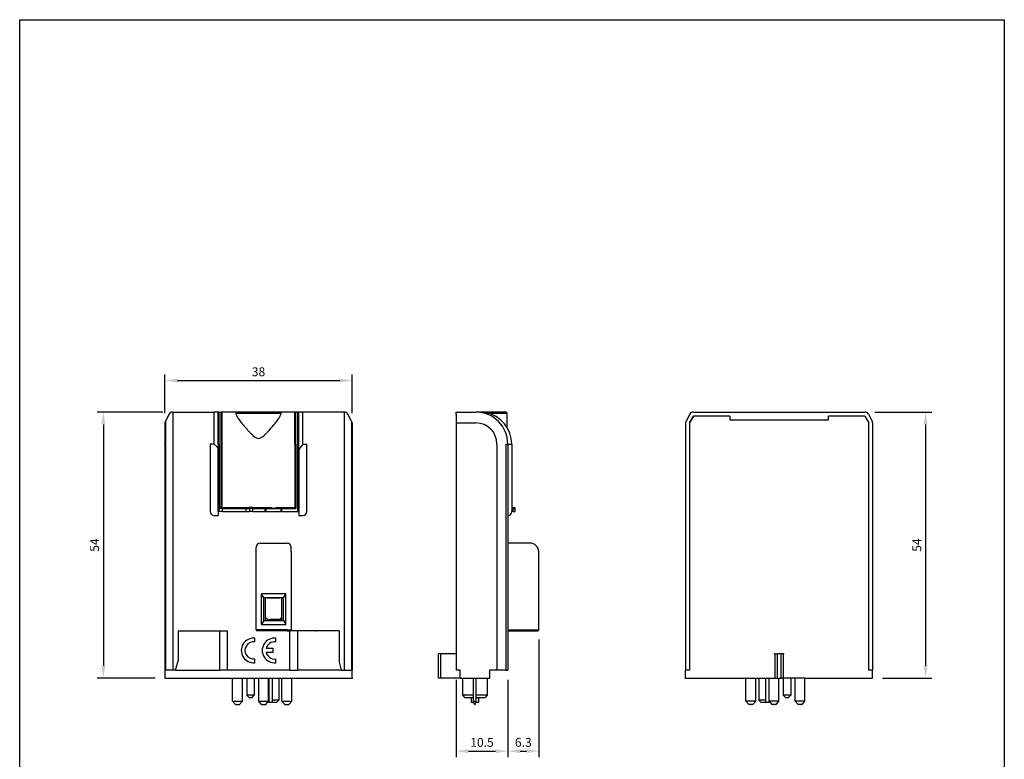
# Model space of a CAD drawing. Extents: x 5 to 205, y 5 to 292.
# Drawn here: x 5 to 205, y 142 to 292 of the extents above; entities that cross this region are included whole.
import ezdxf

# ---------------------------------------------------------------- set-up
doc = ezdxf.new("R2010")
doc.units = 0
doc.header["$LTSCALE"] = 0.5
for name, color, linetype in [('CARTOUCHE', 7, 'CONTINUOUS'), ('DIM', 3, 'CONTINUOUS'), ('DRAW', 7, 'CONTINUOUS')]:
    doc.layers.add(name, color=color, linetype=linetype)
doc.styles.add('FINDER', font='ARIAL.TTF', dxfattribs={"height": 1.8})

msp = doc.modelspace()

# ---------------------------------------------------------------- linework, layer by layer
at = {"layer": 'CARTOUCHE', "color": 7, "linetype": 'CONTINUOUS', "flags": 128}
msp.add_lwpolyline([(205, 292), (205, 5), (5, 5), (5, 292), (205, 292)], close=True, dxfattribs=at)
at = {"layer": 'DIM', "linetype": 'CONTINUOUS'}
for p, q in [((34.51, 212.11), (34.51, 219.97)), ((37.01, 218.72), (70.01, 218.72)), ((72.51, 212.11), (72.51, 219.97)), ((34.08, 212.32), (20.74, 212.32)), ((178.69, 212.32), (190.26, 212.32)), ((21.99, 209.82), (21.99, 160.82)), ((189.01, 209.82), (189.01, 160.82)), ((110.45, 166.12), (110.45, 142.23)), ((32.51, 158.32), (20.74, 158.32)), ((180.26, 158.32), (190.26, 158.32)), ((93.65, 157.92), (93.65, 142.23)), ((104.15, 157.92), (104.15, 142.23)), ((104.15, 157.92), (104.15, 142.23)), ((96.15, 143.48), (101.65, 143.48)), ((106.65, 143.48), (107.95, 143.48))]:
    msp.add_line(p, q, dxfattribs=at)
for points in [[(37.01, 219.14), (37.01, 218.31), (34.51, 218.72)], [(70.01, 219.14), (70.01, 218.31), (72.51, 218.72)], [(21.57, 209.82), (22.4, 209.82), (21.99, 212.32)], [(188.6, 209.82), (189.43, 209.82), (189.01, 212.32)], [(21.57, 160.82), (22.4, 160.82), (21.99, 158.32)], [(188.6, 160.82), (189.43, 160.82), (189.01, 158.32)], [(96.15, 143.9), (96.15, 143.06), (93.65, 143.48)], [(101.65, 143.9), (101.65, 143.06), (104.15, 143.48)], [(106.65, 143.9), (106.65, 143.06), (104.15, 143.48)], [(107.95, 143.9), (107.95, 143.06), (110.45, 143.48)]]:
    msp.add_solid(points, dxfattribs=at)
at = {"layer": 'DRAW', "linetype": 'CONTINUOUS'}
for p, q in [((36.08, 212.32), (44.51, 212.32)), ((36.08, 212.32), (36.08, 205.82)), ((44.51, 205.82), (44.51, 212.32)), ((45.31, 212.32), (44.51, 212.32)), ((45.31, 212), (45.31, 212.32)), ((45.44, 212.32), (45.31, 212.32)), ((45.31, 212.32), (45.43, 212.32)), ((45.32, 212.05), (45.31, 212.03)), ((45.31, 212.03), (45.31, 212.02)), ((45.31, 212.02), (45.31, 212)), ((45.31, 205.82), (45.31, 212)), ((45.33, 212.08), (45.32, 212.06)), ((45.32, 212.06), (45.32, 212.05)), ((45.34, 212.11), (45.33, 212.09)), ((45.33, 212.09), (45.33, 212.08)), ((45.35, 212.12), (45.34, 212.11)), ((45.36, 212.13), (45.35, 212.12)), ((45.37, 212.14), (45.36, 212.13)), ((45.38, 212.15), (45.37, 212.14)), ((45.39, 212.16), (45.38, 212.15)), ((45.41, 212.17), (45.39, 212.16)), ((45.42, 212.18), (45.41, 212.17)), ((45.44, 212.19), (45.42, 212.18)), ((45.45, 212.19), (45.44, 212.19)), ((45.45, 212.32), (45.98, 212.32)), ((45.47, 212.19), (45.45, 212.19)), ((45.48, 212.2), (45.47, 212.19)), ((45.5, 212.2), (45.48, 212.2)), ((45.51, 212.2), (45.5, 212.2)), ((45.51, 205.82), (45.51, 212.2)), ((45.91, 205.82), (45.91, 212.2)), ((45.93, 212.2), (45.91, 212.2)), ((45.94, 212.2), (45.93, 212.2)), ((45.96, 212.19), (45.94, 212.2)), ((45.97, 212.19), (45.96, 212.19)), ((45.99, 212.19), (45.97, 212.19)), ((46, 212.18), (45.99, 212.19)), ((46.02, 212.17), (46, 212.18)), ((46.11, 212.32), (46.01, 212.32)), ((46.03, 212.16), (46.02, 212.17)), ((46.04, 212.15), (46.03, 212.16)), ((46.05, 212.14), (46.04, 212.15)), ((46.06, 212.13), (46.05, 212.14)), ((46.07, 212.12), (46.06, 212.13)), ((46.08, 212.11), (46.07, 212.12)), ((46.09, 212.09), (46.08, 212.11)), ((46.1, 212.08), (46.09, 212.09)), ((46.1, 212.06), (46.1, 212.08)), ((46.11, 212.05), (46.1, 212.06)), ((49.21, 212.32), (46.11, 212.32)), ((46.11, 212.27), (46.11, 212.32)), ((46.11, 212), (46.11, 212.27)), ((46.11, 212.03), (46.11, 212.05)), ((46.11, 212.02), (46.11, 212.03)), ((46.11, 212), (46.11, 212.02)), ((46.11, 205.82), (46.11, 212)), ((58.11, 212.02), (48.91, 212.02)), ((57.81, 212.32), (49.21, 212.32)), ((60.91, 212.32), (57.81, 212.32)), ((60.91, 212.27), (60.91, 212.32)), ((60.91, 212.32), (61.01, 212.32)), ((60.91, 212), (60.91, 212.27)), ((60.92, 212.05), (60.91, 212.03)), ((60.91, 212.03), (60.91, 212.02)), ((60.91, 212.02), (60.91, 212)), ((60.91, 205.82), (60.91, 212)), ((60.93, 212.08), (60.92, 212.06)), ((60.92, 212.06), (60.92, 212.05)), ((60.94, 212.11), (60.93, 212.09)), ((60.93, 212.09), (60.93, 212.08)), ((60.95, 212.12), (60.94, 212.11)), ((60.96, 212.13), (60.95, 212.12)), ((60.97, 212.14), (60.96, 212.13)), ((60.98, 212.15), (60.97, 212.14)), ((60.99, 212.16), (60.98, 212.15)), ((61.01, 212.17), (60.99, 212.16)), ((61.02, 212.18), (61.01, 212.17)), ((61.04, 212.19), (61.02, 212.18)), ((61.58, 212.32), (61.04, 212.32)), ((61.05, 212.19), (61.04, 212.19)), ((61.07, 212.19), (61.05, 212.19)), ((61.08, 212.2), (61.07, 212.19)), ((61.1, 212.2), (61.08, 212.2)), ((61.11, 212.2), (61.1, 212.2)), ((61.11, 205.82), (61.11, 212.2)), ((61.51, 205.82), (61.51, 212.2)), ((61.53, 212.2), (61.51, 212.2)), ((61.54, 212.2), (61.53, 212.2)), ((61.56, 212.19), (61.54, 212.2)), ((61.57, 212.19), (61.56, 212.19)), ((61.59, 212.19), (61.57, 212.19)), ((61.6, 212.18), (61.59, 212.19)), ((61.62, 212.17), (61.6, 212.18)), ((61.71, 212.32), (61.61, 212.32)), ((61.63, 212.16), (61.62, 212.17)), ((61.64, 212.15), (61.63, 212.16)), ((61.65, 212.14), (61.64, 212.15)), ((61.66, 212.13), (61.65, 212.14)), ((61.67, 212.12), (61.66, 212.13)), ((61.68, 212.11), (61.67, 212.12)), ((61.69, 212.09), (61.68, 212.11)), ((61.7, 212.08), (61.69, 212.09)), ((61.7, 212.06), (61.7, 212.08)), ((61.71, 212.05), (61.7, 212.06)), ((62.51, 212.32), (61.71, 212.32)), ((61.71, 212.27), (61.71, 212.32)), ((61.71, 212), (61.71, 212.27)), ((61.71, 212.03), (61.71, 212.05)), ((61.71, 212.02), (61.71, 212.03)), ((61.71, 212), (61.71, 212.02)), ((61.71, 205.82), (61.71, 212)), ((70.94, 212.32), (62.51, 212.32)), ((62.51, 205.82), (62.51, 212.32)), ((70.94, 212.32), (70.94, 205.82)), ((93.65, 212.32), (97.65, 212.32)), ((93.65, 211.9), (93.65, 212.32)), ((98.44, 212.32), (97.65, 212.32)), ((103.75, 212.32), (98.5, 212.32)), ((98.5, 212.32), (98.76, 212.31)), ((104.05, 212.02), (100.4, 212.02)), ((104.05, 209.12), (104.05, 212.02)), ((141.84, 212.32), (176.69, 212.32)), ((34.51, 210.11), (34.51, 205.82)), ((35.38, 211.9), (34.61, 210.5)), ((34.61, 210.5), (34.61, 205.82)), ((72.41, 210.5), (71.64, 211.9)), ((72.41, 210.5), (72.41, 205.82)), ((72.51, 210.11), (72.51, 205.82)), ((93.65, 211.9), (93.65, 210.5)), ((93.65, 210.5), (93.65, 210.11)), ((93.65, 210.11), (93.65, 159.92)), ((93.65, 210.11), (97.65, 210.11)), ((140.26, 210.11), (140.26, 159.92)), ((141.13, 211.9), (140.36, 210.5)), ((141.86, 211.52), (141.06, 210.12)), ((141.06, 210.12), (141.86, 211.52)), ((141.06, 210.12), (141.06, 159.92)), ((149.26, 211.52), (141.86, 211.52)), ((149.26, 211.52), (149.26, 210.72)), ((149.26, 210.72), (169.26, 210.72)), ((176.66, 211.52), (169.26, 211.52)), ((169.26, 210.72), (169.26, 211.52)), ((176.66, 211.52), (177.46, 210.12)), ((177.39, 211.9), (178.16, 210.5)), ((177.46, 159.92), (177.46, 210.12)), ((178.26, 210.11), (178.26, 159.92)), ((34.51, 205.82), (34.51, 159.92)), ((34.61, 205.82), (34.51, 205.82)), ((34.61, 205.82), (34.61, 159.92)), ((36.08, 205.82), (36.08, 159.92)), ((43.71, 205.82), (43.71, 192.12)), ((44.51, 205.82), (43.71, 205.82)), ((45.08, 205.25), (44.51, 205.82)), ((45.31, 205.82), (45.31, 204.69)), ((45.31, 192.72), (45.31, 204.69)), ((45.51, 205.82), (45.51, 192.92)), ((45.91, 192.92), (45.91, 205.82)), ((46.11, 192.92), (46.11, 205.82)), ((60.91, 205.82), (60.91, 192.92)), ((61.11, 205.82), (61.11, 192.72)), ((61.51, 192.12), (61.51, 205.82)), ((61.71, 204.69), (61.71, 205.82)), ((61.71, 204.69), (61.71, 192.12)), ((62.51, 205.82), (63.31, 205.82)), ((63.31, 192.12), (63.31, 205.82)), ((70.94, 205.82), (70.94, 159.92)), ((72.41, 205.82), (72.41, 159.92)), ((72.41, 205.82), (72.51, 205.82)), ((72.51, 205.82), (72.51, 159.92)), ((101.94, 205.82), (101.94, 159.92)), ((103.73, 205.82), (103.73, 159.92)), ((103.73, 205.82), (104.15, 205.82)), ((104.15, 205.82), (104.15, 159.92)), ((104.15, 205.82), (104.95, 205.82)), ((104.95, 205.82), (104.95, 192.12)), ((45.51, 192.92), (45.31, 192.92)), ((45.32, 192.76), (45.31, 192.75)), ((45.31, 192.75), (45.31, 192.73)), ((45.31, 192.73), (45.31, 192.72)), ((45.49, 192.72), (45.31, 192.72)), ((45.31, 192.12), (45.31, 192.72)), ((45.31, 192.12), (45.31, 191.32)), ((45.49, 192.12), (45.31, 192.12)), ((45.33, 192.79), (45.32, 192.78)), ((45.32, 192.78), (45.32, 192.76)), ((45.34, 192.82), (45.33, 192.8)), ((45.33, 192.8), (45.33, 192.79)), ((45.35, 192.83), (45.34, 192.82)), ((45.36, 192.84), (45.35, 192.83)), ((45.37, 192.85), (45.36, 192.84)), ((45.38, 192.86), (45.37, 192.85)), ((45.39, 192.87), (45.38, 192.86)), ((45.41, 192.88), (45.39, 192.87)), ((45.42, 192.89), (45.41, 192.88)), ((45.43, 192.9), (45.42, 192.89)), ((45.45, 192.9), (45.43, 192.9)), ((45.46, 192.91), (45.45, 192.9)), ((45.48, 192.91), (45.46, 192.91)), ((45.5, 192.92), (45.48, 192.91)), ((45.5, 192.8), (45.49, 192.78)), ((45.49, 192.78), (45.49, 192.77)), ((45.49, 192.77), (45.49, 192.75)), ((45.49, 192.75), (45.49, 192.74)), ((45.49, 192.74), (45.49, 192.72)), ((46.18, 192.72), (45.49, 192.72)), ((45.49, 192.12), (45.49, 192.72)), ((46.18, 192.12), (45.49, 192.12)), ((45.51, 192.92), (45.5, 192.92)), ((45.51, 192.82), (45.5, 192.81)), ((45.5, 192.81), (45.5, 192.8)), ((45.52, 192.92), (45.51, 192.92)), ((45.52, 192.84), (45.51, 192.82)), ((45.53, 192.92), (45.52, 192.92)), ((45.53, 192.85), (45.52, 192.84)), ((45.54, 192.92), (45.53, 192.92)), ((45.54, 192.86), (45.53, 192.85)), ((45.54, 192.92), (45.54, 192.92)), ((45.66, 192.92), (45.54, 192.92)), ((45.55, 192.87), (45.54, 192.86)), ((45.56, 192.88), (45.55, 192.87)), ((45.57, 192.89), (45.56, 192.88)), ((45.58, 192.9), (45.57, 192.89)), ((45.59, 192.9), (45.58, 192.9)), ((45.6, 192.91), (45.59, 192.9)), ((45.62, 192.91), (45.6, 192.91)), ((45.63, 192.92), (45.62, 192.91)), ((45.64, 192.92), (45.63, 192.92)), ((45.66, 192.92), (45.64, 192.92)), ((46.18, 192.92), (45.66, 192.92)), ((46.18, 192.92), (50.98, 192.92)), ((46.18, 192.72), (46.18, 192.92)), ((46.18, 192.72), (50.98, 192.72)), ((46.18, 192.12), (46.18, 192.72)), ((46.18, 192.12), (50.98, 192.12)), ((50.98, 192.92), (51.48, 192.92)), ((50.98, 192.92), (50.98, 192.72)), ((50.98, 192.72), (51.65, 192.72)), ((50.98, 192.12), (50.98, 192.72)), ((50.98, 192.12), (51.65, 192.12)), ((52.31, 192.92), (51.48, 192.92)), ((51.49, 192.92), (51.48, 192.92)), ((51.51, 192.92), (51.49, 192.92)), ((51.52, 192.91), (51.51, 192.92)), ((51.53, 192.91), (51.52, 192.91)), ((51.54, 192.9), (51.53, 192.91)), ((51.56, 192.9), (51.54, 192.9)), ((51.57, 192.89), (51.56, 192.9)), ((51.58, 192.88), (51.57, 192.89)), ((51.59, 192.87), (51.58, 192.88)), ((51.6, 192.86), (51.59, 192.87)), ((51.61, 192.85), (51.6, 192.86)), ((51.61, 192.84), (51.61, 192.85)), ((51.62, 192.82), (51.61, 192.84)), ((51.63, 192.81), (51.62, 192.82)), ((51.63, 192.8), (51.63, 192.81)), ((51.64, 192.78), (51.63, 192.8)), ((51.64, 192.77), (51.64, 192.78)), ((51.64, 192.75), (51.64, 192.77)), ((51.64, 192.74), (51.64, 192.75)), ((51.65, 192.72), (51.64, 192.74)), ((52.31, 192.72), (51.65, 192.72)), ((51.65, 192.72), (51.65, 192.12)), ((52.31, 192.12), (51.65, 192.12)), ((52.31, 192.92), (54.89, 192.92)), ((52.31, 192.72), (52.31, 192.92)), ((52.31, 192.72), (54.89, 192.72)), ((52.31, 192.72), (52.31, 192.12)), ((52.31, 192.12), (54.89, 192.12)), ((54.9, 192.92), (54.89, 192.92)), ((54.89, 192.72), (54.89, 192.92)), ((54.89, 192.92), (55.67, 192.92)), ((54.89, 192.12), (54.89, 192.72)), ((55.04, 192.72), (54.89, 192.72)), ((54.89, 192.12), (55.04, 192.12)), ((54.91, 192.92), (54.9, 192.92)), ((54.93, 192.91), (54.91, 192.92)), ((54.94, 192.91), (54.93, 192.91)), ((54.95, 192.9), (54.94, 192.91)), ((54.96, 192.9), (54.95, 192.9)), ((54.97, 192.89), (54.96, 192.9)), ((54.98, 192.88), (54.97, 192.89)), ((54.99, 192.87), (54.98, 192.88)), ((55, 192.86), (54.99, 192.87)), ((55.01, 192.85), (55, 192.86)), ((55.01, 192.84), (55.01, 192.85)), ((55.02, 192.82), (55.01, 192.84)), ((55.03, 192.81), (55.02, 192.82)), ((55.03, 192.8), (55.03, 192.81)), ((55.04, 192.78), (55.03, 192.8)), ((55.04, 192.77), (55.04, 192.78)), ((55.04, 192.75), (55.04, 192.77)), ((55.04, 192.74), (55.04, 192.75)), ((55.04, 192.72), (55.04, 192.74)), ((55.04, 192.72), (56.59, 192.72)), ((55.04, 192.12), (55.04, 192.72)), ((55.04, 192.12), (56.59, 192.12)), ((56.59, 192.72), (58.13, 192.72)), ((56.59, 192.12), (58.13, 192.12)), ((57.5, 192.92), (58.28, 192.92)), ((58.14, 192.78), (58.13, 192.77)), ((58.13, 192.77), (58.13, 192.75)), ((58.13, 192.75), (58.13, 192.74)), ((58.13, 192.74), (58.13, 192.72)), ((58.13, 192.12), (58.13, 192.72)), ((58.13, 192.72), (58.28, 192.72)), ((58.28, 192.12), (58.13, 192.12)), ((58.15, 192.81), (58.14, 192.8)), ((58.14, 192.8), (58.14, 192.78)), ((58.16, 192.84), (58.15, 192.82)), ((58.15, 192.82), (58.15, 192.81)), ((58.17, 192.85), (58.16, 192.84)), ((58.18, 192.87), (58.17, 192.86)), ((58.17, 192.86), (58.17, 192.85)), ((58.19, 192.88), (58.18, 192.87)), ((58.2, 192.89), (58.19, 192.88)), ((58.21, 192.9), (58.2, 192.89)), ((58.22, 192.9), (58.21, 192.9)), ((58.24, 192.91), (58.22, 192.9)), ((58.25, 192.91), (58.24, 192.91)), ((58.26, 192.92), (58.25, 192.91)), ((58.27, 192.92), (58.26, 192.92)), ((58.28, 192.92), (58.27, 192.92)), ((58.28, 192.92), (60.91, 192.92)), ((58.28, 192.92), (58.28, 192.72)), ((58.28, 192.72), (61.11, 192.72)), ((58.28, 192.12), (58.28, 192.72)), ((58.28, 192.12), (61.51, 192.12)), ((61.11, 192.72), (60.91, 192.92)), ((61.51, 192.12), (61.71, 192.12)), ((61.71, 192.12), (61.71, 191.32)), ((105.15, 192.92), (104.95, 192.92)), ((105.25, 192.72), (104.95, 192.72)), ((105.25, 192.12), (104.95, 192.12)), ((105.15, 192.92), (105.15, 192.92)), ((105.16, 192.92), (105.15, 192.92)), ((105.15, 192.92), (105.45, 192.92)), ((105.16, 192.92), (105.16, 192.92)), ((105.16, 192.92), (105.16, 192.92)), ((105.17, 192.92), (105.16, 192.92)), ((105.17, 192.91), (105.17, 192.92)), ((105.17, 192.91), (105.17, 192.91)), ((105.18, 192.91), (105.17, 192.91)), ((105.18, 192.91), (105.18, 192.91)), ((105.19, 192.9), (105.18, 192.91)), ((105.19, 192.9), (105.19, 192.9)), ((105.2, 192.89), (105.19, 192.9)), ((105.21, 192.88), (105.2, 192.89)), ((105.21, 192.87), (105.21, 192.88)), ((105.22, 192.86), (105.21, 192.87)), ((105.22, 192.85), (105.22, 192.86)), ((105.23, 192.84), (105.22, 192.85)), ((105.24, 192.81), (105.23, 192.84)), ((105.24, 192.78), (105.24, 192.81)), ((105.25, 192.75), (105.24, 192.78)), ((105.25, 192.72), (105.25, 192.75)), ((105.25, 192.72), (105.65, 192.72)), ((105.25, 192.12), (105.25, 192.72)), ((105.25, 192.12), (105.65, 192.12)), ((105.65, 192.12), (105.65, 192.72)), ((44.51, 191.32), (45.31, 191.32)), ((61.71, 191.32), (62.51, 191.32)), ((53.04, 183.92), (53.04, 184.92)), ((53.84, 185.72), (59.34, 185.72)), ((60.14, 183.92), (60.14, 184.92)), ((108.65, 185.72), (104.15, 185.72)), ((53.04, 168.12), (53.04, 183.92)), ((60.14, 183.92), (60.14, 168.12)), ((110.45, 168.12), (110.45, 183.92)), ((54.59, 174.62), (54.12, 175.42)), ((59.05, 175.42), (54.12, 175.42)), ((54.12, 169.22), (54.12, 175.42)), ((58.59, 174.62), (54.59, 174.62)), ((54.59, 170.02), (54.59, 174.62)), ((54.94, 170.02), (54.94, 174.62)), ((55.24, 174.62), (55.24, 174.57)), ((55.24, 174.57), (57.94, 174.57)), ((57.94, 174.62), (57.94, 174.57)), ((58.24, 170.02), (58.24, 174.62)), ((58.59, 174.62), (59.05, 175.42)), ((58.59, 170.02), (58.59, 174.62)), ((59.05, 169.22), (59.05, 175.42)), ((54.59, 170.02), (54.12, 169.22)), ((54.59, 170.02), (58.59, 170.02)), ((54.94, 170.47), (55.04, 170.47)), ((55.24, 170.17), (55.24, 170.27)), ((55.29, 170.17), (55.24, 170.17)), ((55.29, 170.17), (55.24, 170.12)), ((55.24, 170.17), (55.24, 170.12)), ((55.24, 170.12), (55.24, 170.02)), ((55.29, 170.17), (55.74, 170.17)), ((57.44, 170.17), (55.74, 170.17)), ((55.74, 170.17), (55.74, 170.02)), ((57.44, 170.02), (57.44, 170.17)), ((57.89, 170.17), (57.44, 170.17)), ((57.94, 170.17), (57.89, 170.17)), ((57.89, 170.17), (57.94, 170.12)), ((57.94, 170.17), (57.94, 170.27)), ((57.94, 170.17), (57.94, 170.12)), ((57.94, 170.02), (57.94, 170.12)), ((58.14, 170.47), (58.24, 170.47)), ((58.59, 170.02), (59.05, 169.22)), ((53.84, 168.12), (53.04, 168.12)), ((59.34, 168.12), (53.84, 168.12)), ((53.84, 167.92), (53.84, 168.12)), ((54.12, 169.22), (59.05, 169.22)), ((59.34, 168.12), (59.34, 167.92)), ((59.34, 168.12), (60.14, 168.12)), ((104.15, 168.12), (109.65, 168.12)), ((109.65, 167.92), (109.65, 168.12)), ((109.65, 168.12), (110.45, 168.12)), ((37.17, 167.92), (47.23, 167.92)), ((37.17, 167.92), (37.17, 161.79)), ((45.61, 167.92), (45.61, 159.92)), ((47.23, 159.92), (47.23, 167.92)), ((52.76, 165.65), (52.76, 166.4)), ((53.84, 167.92), (53.24, 167.92)), ((59.34, 167.92), (53.84, 167.92)), ((57.01, 165.65), (57.01, 166.4)), ((59.34, 167.92), (59.94, 167.92)), ((59.8, 167.92), (59.8, 159.92)), ((60.26, 167.92), (59.94, 167.92)), ((69.86, 167.92), (60.26, 167.92)), ((61.41, 167.92), (61.41, 159.92)), ((69.86, 167.92), (69.86, 161.79)), ((104.15, 167.92), (109.65, 167.92)), ((109.65, 167.92), (110.25, 167.92)), ((56.51, 164.29), (55.05, 164.29)), ((56.51, 163.54), (56.51, 164.29)), ((52.76, 161.43), (52.76, 162.18)), ((55.05, 163.54), (56.51, 163.54)), ((57.01, 161.43), (57.01, 162.18)), ((90.05, 158.32), (90.05, 163.22)), ((90.55, 163.22), (90.05, 163.22)), ((93.65, 163.22), (90.55, 163.22)), ((90.55, 158.32), (90.55, 163.22)), ((158.36, 163.22), (158.36, 158.32)), ((158.36, 163.22), (158.86, 163.22)), ((158.86, 163.22), (158.86, 158.32)), ((159.66, 163.22), (158.86, 163.22)), ((159.66, 158.32), (159.66, 163.22)), ((160.16, 163.22), (159.66, 163.22)), ((160.16, 158.32), (160.16, 163.22)), ((36.67, 159.92), (37.17, 161.79)), ((70.36, 159.92), (69.86, 161.79)), ((34.61, 159.92), (34.51, 159.92)), ((34.51, 159.92), (34.51, 158.32)), ((34.51, 158.32), (72.51, 158.32)), ((35.38, 159.92), (34.61, 159.92)), ((36.08, 159.92), (35.38, 159.92)), ((36.67, 159.92), (36.08, 159.92)), ((36.67, 159.92), (45.61, 159.92)), ((46.54, 159.92), (45.61, 159.92)), ((47.23, 159.92), (46.54, 159.92)), ((59.8, 159.92), (47.23, 159.92)), ((48.26, 153.62), (48.26, 158.32)), ((50.26, 153.62), (50.26, 158.32)), ((51.16, 158.32), (51.16, 154.82)), ((52.66, 158.32), (52.66, 154.82)), ((53.56, 153.62), (53.56, 158.32)), ((55.56, 153.62), (55.56, 158.32)), ((55.61, 158.32), (55.61, 153.32)), ((56.31, 158.32), (56.31, 153.32)), ((57.66, 158.32), (57.66, 153.82)), ((58.26, 153.62), (58.26, 158.32)), ((59.8, 159.92), (60.49, 159.92)), ((60.26, 153.62), (60.26, 158.32)), ((60.49, 159.92), (61.41, 159.92)), ((70.36, 159.92), (61.41, 159.92)), ((70.36, 159.92), (70.94, 159.92)), ((70.94, 159.92), (71.64, 159.92)), ((71.64, 159.92), (72.41, 159.92)), ((72.41, 159.92), (72.51, 159.92)), ((72.51, 158.32), (72.51, 159.92)), ((90.55, 158.32), (90.05, 158.32)), ((94.45, 158.32), (90.55, 158.32)), ((94.45, 159.92), (93.65, 159.92)), ((94.45, 158.32), (94.45, 159.92)), ((94.45, 158.32), (100.45, 158.32)), ((94.95, 158.32), (94.95, 154.82)), ((97.2, 153.62), (97.2, 158.32)), ((97.7, 153.62), (97.7, 158.32)), ((99.95, 158.32), (99.95, 154.82)), ((101.94, 159.92), (100.45, 159.92)), ((100.45, 159.92), (100.45, 158.32)), ((102.33, 159.92), (101.94, 159.92)), ((103.73, 159.92), (102.33, 159.92)), ((103.73, 159.92), (104.15, 159.92)), ((141.06, 159.92), (140.26, 159.92)), ((140.26, 158.32), (140.26, 159.92)), ((140.26, 158.32), (152.51, 158.32)), ((152.51, 158.32), (158.36, 158.32)), ((152.51, 153.62), (152.51, 158.32)), ((154.51, 153.62), (154.51, 158.32)), ((155.11, 158.32), (155.11, 153.82)), ((156.46, 158.32), (156.46, 153.32)), ((157.16, 158.32), (157.16, 153.32)), ((157.21, 153.62), (157.21, 158.32)), ((158.36, 158.32), (158.86, 158.32)), ((158.86, 158.32), (159.66, 158.32)), ((159.21, 153.62), (159.21, 158.32)), ((160.16, 158.32), (159.66, 158.32)), ((160.11, 158.32), (160.11, 154.82)), ((164.51, 158.32), (160.16, 158.32)), ((161.61, 158.32), (161.61, 154.82)), ((162.51, 153.62), (162.51, 158.32)), ((164.51, 158.32), (178.26, 158.32)), ((164.51, 153.62), (164.51, 158.32)), ((178.26, 159.92), (177.46, 159.92)), ((178.26, 158.32), (178.26, 159.92)), ((52.66, 154.82), (51.16, 154.82)), ((51.16, 154.82), (51.66, 154.32)), ((52.16, 154.32), (51.66, 154.32)), ((52.16, 154.32), (52.66, 154.82)), ((94.95, 154.82), (95.45, 154.32)), ((97.2, 154.82), (94.95, 154.82)), ((97.2, 154.32), (95.45, 154.32)), ((96.7, 154.32), (96.7, 153.32)), ((99.95, 154.82), (97.7, 154.82)), ((99.45, 154.32), (97.7, 154.32)), ((98.2, 154.32), (98.2, 153.32)), ((99.95, 154.82), (99.45, 154.32)), ((161.61, 154.82), (160.11, 154.82)), ((160.11, 154.82), (160.61, 154.32)), ((161.11, 154.32), (160.61, 154.32)), ((161.61, 154.82), (161.11, 154.32)), ((48.26, 153.62), (50.26, 153.62)), ((48.85, 152.92), (48.26, 153.62)), ((48.85, 152.92), (49.67, 152.92)), ((49.67, 152.92), (50.26, 153.62)), ((53.56, 153.62), (55.56, 153.62)), ((54.15, 152.92), (53.56, 153.62)), ((54.15, 152.92), (54.97, 152.92)), ((54.97, 152.92), (55.56, 153.62)), ((56.31, 153.32), (55.61, 153.32)), ((57.66, 153.82), (56.31, 153.82)), ((57.16, 153.32), (56.31, 153.32)), ((57.16, 153.32), (57.66, 153.82)), ((58.26, 153.62), (60.26, 153.62)), ((58.85, 152.92), (58.26, 153.62)), ((58.85, 152.92), (59.67, 152.92)), ((59.67, 152.92), (60.26, 153.62)), ((97.27, 153.32), (96.7, 153.32)), ((97.37, 152.92), (97.2, 153.62)), ((97.2, 153.62), (97.7, 153.62)), ((97.37, 152.92), (97.52, 152.92)), ((97.52, 152.92), (97.7, 153.62)), ((98.2, 153.32), (97.62, 153.32)), ((152.51, 153.62), (153.1, 152.92)), ((154.51, 153.62), (152.51, 153.62)), ((153.93, 152.92), (153.1, 152.92)), ((153.93, 152.92), (154.51, 153.62)), ((155.11, 153.82), (155.61, 153.32)), ((156.46, 153.82), (155.11, 153.82)), ((156.46, 153.32), (155.61, 153.32)), ((157.16, 153.32), (156.46, 153.32)), ((159.21, 153.62), (157.21, 153.62)), ((157.21, 153.62), (157.8, 152.92)), ((158.63, 152.92), (157.8, 152.92)), ((158.63, 152.92), (159.21, 153.62)), ((162.51, 153.62), (163.1, 152.92)), ((164.51, 153.62), (162.51, 153.62)), ((163.93, 152.92), (163.1, 152.92)), ((163.93, 152.92), (164.51, 153.62))]:
    msp.add_line(p, q, dxfattribs=at)
for centre, radius, start, end in [((36.08, 211.52), 0.8, 90, 151.1892), ((45.98, 212.12), 0.197, 47.4809, 89.9601), ((49.09, 212.04), 0.177, 169.8078, 186.2371), ((49.21, 212.02), 0.3, 90, 171.2087), ((57.81, 212.02), 0.3, 8.7916, 90), ((57.93, 212.04), 0.177, 353.761, 10.1207), ((61.04, 212.12), 0.197, 90.0399, 132.5184), ((61.58, 212.12), 0.197, 47.4817, 89.9601), ((70.94, 211.52), 0.8, 28.8108, 90), ((97.65, 205.82), 6.5, 0.0003, 89.9997), ((98.45, 205.82), 6.5, 79.0194, 90.0001), ((98.45, 205.82), 6.5, 360, 79.0195), ((103.75, 212.02), 0.3, 0, 90), ((141.84, 211.52), 0.8, 90, 151.1892), ((176.69, 211.52), 0.8, 28.8108, 90), ((35.31, 210.11), 0.8, 151.1892, 180), ((71.71, 210.11), 0.8, 0, 28.8108), ((97.65, 205.82), 4.3, 0.0097, 89.9903), ((141.06, 210.11), 0.8, 151.1892, 180), ((177.46, 210.11), 0.8, 0, 28.8108), ((44.51, 204.69), 0.8, 0, 45), ((167.26, 130.9), 128.79, 144.4274, 145.0438), ((44.51, 192.12), 0.8, 180, 270), ((62.51, 192.12), 0.8, 270, 0), ((104.15, 192.12), 0.8, 270, 0), ((105.45, 192.72), 0.2, 0, 90), ((53.84, 184.92), 0.8, 90, 180), ((59.34, 184.92), 0.8, 0, 90), ((108.65, 183.92), 1.8, 0, 90), ((55.04, 170.27), 0.2, 360, 90), ((58.14, 170.27), 0.2, 90, 180), ((53.24, 168.12), 0.2, 180, 270), ((59.94, 168.12), 0.2, 270, 0), ((110.25, 168.12), 0.2, 270, 0), ((52.51, 163.92), 2.5, 84.2608, 275.7392), ((56.76, 163.92), 2.5, 84.2608, 275.7392), ((52.51, 163.92), 1.75, 81.7868, 278.2132), ((56.76, 163.92), 1.75, 81.7868, 167.6264), ((56.76, 163.92), 1.75, 192.3736, 278.2132)]:
    msp.add_arc(centre, radius, start, end, dxfattribs=at)
for points, knots in [([(45.44, 212.32), (45.46, 212.32), (45.49, 212.31), (45.51, 212.26), (45.51, 212.22), (45.51, 212.2)], [0, 0, 0, 0, 0.0428433, 0.0873643, 0.1537765, 0.1537765, 0.1537765, 0.1537765]), ([(45.44, 212.32), (45.44, 212.32), (45.45, 212.32), (45.45, 212.32), (45.45, 212.32), (45.45, 212.32), (45.45, 212.32), (45.45, 212.32)], [0, 0, 0, 0, 0.00162844, 0.00381301, 0.00531515, 0.00843881, 0.0101354, 0.0101354, 0.0101354, 0.0101354]), ([(45.98, 212.32), (45.96, 212.32), (45.93, 212.31), (45.91, 212.26), (45.91, 212.22), (45.91, 212.2)], [0, 0, 0, 0, 0.0428461, 0.0873593, 0.1537745, 0.1537745, 0.1537745, 0.1537745]), ([(48.91, 212.02), (48.92, 211.95), (48.97, 211.78), (49.17, 211.39), (49.55, 210.82), (50.12, 210.07), (50.81, 209.24), (51.44, 208.53), (51.99, 207.95), (52.56, 207.39), (53.51, 206.66), (54.47, 207.39), (55.04, 207.95), (55.59, 208.53), (56.22, 209.24), (56.91, 210.07), (57.48, 210.82), (57.86, 211.39), (58.05, 211.78), (58.1, 211.95), (58.11, 212.02)], [0, 0, 0, 0, 0.223874, 0.519325, 1.297167, 2.262784, 3.352692, 4.522935, 5.128431, 5.743478, 6.967598, 8.191703, 8.806784, 9.41226, 10.58254, 11.672433, 12.637936, 13.41596, 13.711341, 13.935311, 13.935311, 13.935311, 13.935311]), ([(61.04, 212.32), (61.06, 212.32), (61.09, 212.31), (61.11, 212.26), (61.11, 212.22), (61.11, 212.2)], [0, 0, 0, 0, 0.0428461, 0.0873593, 0.1537745, 0.1537745, 0.1537745, 0.1537745]), ([(61.58, 212.32), (61.56, 212.32), (61.53, 212.31), (61.51, 212.26), (61.51, 212.22), (61.51, 212.2)], [0, 0, 0, 0, 0.0428461, 0.0873593, 0.1537745, 0.1537745, 0.1537745, 0.1537745]), ([(98.45, 212.32), (98.45, 212.32), (98.46, 212.32), (98.48, 212.32), (98.49, 212.32), (98.51, 212.32), (98.49, 212.32), (98.48, 212.32), (98.46, 212.32), (98.45, 212.32), (98.44, 212.32)], [0, 0, 0, 0, 0.0167829, 0.0335684, 0.050449, 0.0569792, 0.0672127, 0.0833458, 0.1009742, 0.11769, 0.11769, 0.11769, 0.11769]), ([(56.59, 192.72), (56.49, 192.75), (56.29, 192.81), (55.98, 192.89), (55.77, 192.92), (55.67, 192.92)], [0, 0, 0, 0, 0.313858, 0.6277138, 0.9410973, 0.9410973, 0.9410973, 0.9410973]), ([(57.5, 192.92), (57.4, 192.92), (57.19, 192.89), (56.89, 192.81), (56.69, 192.75), (56.59, 192.72)], [0, 0, 0, 0, 0.3133553, 0.627247, 0.941101, 0.941101, 0.941101, 0.941101])]:
    msp.add_open_spline(points, degree=3, knots=knots, dxfattribs=at)
for p in [(70.94, 212.32), (34.51, 205.82), (72.51, 205.82), (65.06, 167.92), (158.36, 163.22), (158.36, 163.22), (160.16, 163.22), (72.51, 158.32), (72.51, 158.32), (140.26, 158.32), (152.51, 158.32), (153.51, 152.92), (153.51, 152.92), (153.51, 152.92), (158.21, 152.92), (158.21, 152.92), (163.51, 152.92)]:
    msp.add_point(p, dxfattribs=at)

# ---------------------------------------------------------------- texts
at = {"layer": 'DIM', "color": 2, "linetype": 'CONTINUOUS', "char_height": 1.8, "attachment_point": 5, "style": 'FINDER'}
for s, insert in [('38', (53.51, 220.27)), ('10.5', (98.9, 145.02)), ('6.3', (107.3, 145.03))]:
    msp.add_mtext(s, dxfattribs=dict(at, insert=insert))
at = {"layer": 'DIM', "color": 2, "linetype": 'CONTINUOUS', "char_height": 1.8, "attachment_point": 5, "rotation": 90, "style": 'FINDER'}
for insert in [(20.45, 185.32), (187.47, 185.32)]:
    msp.add_mtext('54', dxfattribs=dict(at, insert=insert))

doc.saveas('drawing.dxf')
